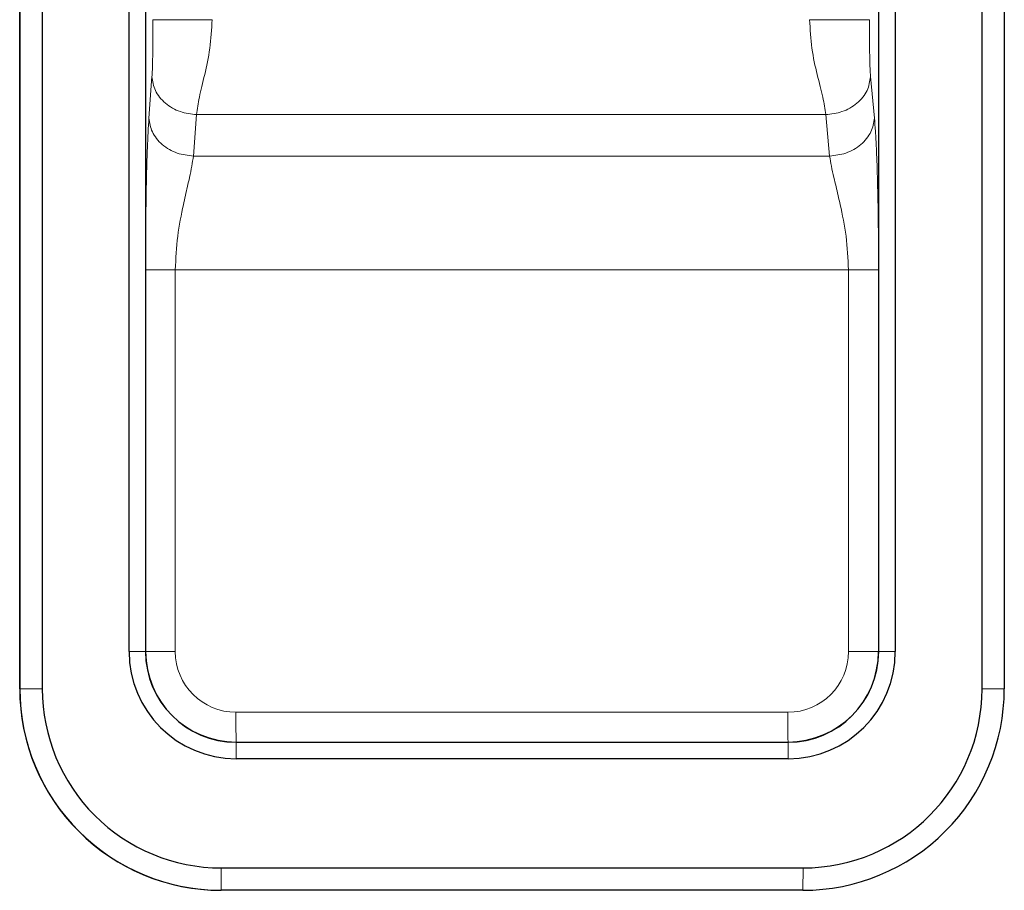
# Model space of a CAD drawing. Units: millimetres. Extents: x 0 to 210, y 0 to 297.
# Drawn here: x 59 to 62, y 241 to 244 of the extents above; entities that cross this region are included whole.
import ezdxf

# ---------------------------------------------------------------- set-up
doc = ezdxf.new("R2010")
doc.units = ezdxf.units.MM

msp = doc.modelspace()

# ---------------------------------------------------------------- linework, layer by layer
at = {"color": 7, "linetype": 'Continuous', "lineweight": 25}
for p, q in [((59.15064, 247.73875), (59.15064, 242.08875)), ((59.15092, 242.08875), (59.15092, 247.73875)), ((59.22635, 247.73875), (59.22635, 242.08875)), ((62.3763, 242.08875), (62.3763, 247.73875)), ((62.45087, 247.73875), (62.45087, 242.08875)), ((59.51713, 242.21375), (59.51713, 247.61375)), ((59.5723, 247.61375), (59.5723, 242.21375)), ((62.02978, 242.21375), (62.02978, 247.61375)), ((62.08552, 247.61375), (62.08552, 242.21375)), ((59.87605, 241.90998), (61.72602, 241.90998)), ((61.72631, 241.85453), (59.87634, 241.85453)), ((59.82634, 241.48875), (61.77631, 241.48875)), ((59.82591, 241.41375), (59.82563, 241.41375)), ((61.77588, 241.41375), (59.82591, 241.41375))]:
    msp.add_line(p, q, dxfattribs=at)
at = {"color": 8, "linetype": 'Continuous', "lineweight": 18}
for p, q in [((59.58373, 244.00135), (59.5941, 244.14018)), ((62.00262, 244.14018), (62.01554, 244.00135)), ((59.74349, 244.01297), (59.73311, 243.87414)), ((59.74349, 244.01297), (61.85242, 244.01297)), ((61.86534, 243.87414), (61.85242, 244.01297)), ((61.86534, 243.87414), (59.73311, 243.87414)), ((59.57278, 242.21375), (59.57278, 243.49252)), ((59.6721, 243.49252), (59.6721, 242.21375)), ((59.6721, 243.49252), (61.92878, 243.49252)), ((61.92878, 242.21375), (61.92878, 243.49252)), ((62.02918, 243.49252), (62.02918, 242.21375)), ((59.51713, 242.21375), (59.5723, 242.21375)), ((59.57278, 242.21375), (59.5723, 242.21375)), ((59.57278, 242.21375), (59.6721, 242.21375)), ((61.92878, 242.21375), (62.02918, 242.21375)), ((62.02918, 242.21375), (62.02978, 242.21375)), ((62.08552, 242.21375), (62.02978, 242.21375)), ((59.15092, 242.08875), (59.15064, 242.08875)), ((59.22635, 242.08875), (59.15092, 242.08875)), ((62.3763, 242.08875), (62.45087, 242.08875)), ((59.87545, 242.01039), (61.72542, 242.01039)), ((59.87599, 241.91052), (59.87605, 241.90998)), ((61.72596, 241.91052), (59.87599, 241.91052)), ((59.87634, 241.85453), (59.87605, 241.90998)), ((61.72596, 241.91052), (61.72602, 241.90998)), ((61.72631, 241.85453), (61.72602, 241.90998)), ((59.82634, 241.48875), (59.82591, 241.41375)), ((61.77631, 241.48875), (61.77588, 241.41375))]:
    msp.add_line(p, q, dxfattribs=at)
at = {"color": 7, "linetype": 'Continuous', "lineweight": 25}
for centre, radius, start, end in [((59.87634, 242.21374), 0.35921, 179.99953, 269.99953), ((59.87606, 242.21374), 0.30376, 179.99953, 269.99953), ((59.876, 242.21374), 0.30322, 179.99953, 269.99953), ((61.72596, 242.21374), 0.30322, 270.00047, 0.00047), ((61.72602, 242.21374), 0.30376, 270.00047, 0.00047), ((61.72631, 242.21374), 0.35921, 270.00047, 0.00047), ((59.82563, 242.08874), 0.67499, 179.99951, 269.99955), ((59.82592, 242.08874), 0.67499, 179.99955, 269.99951), ((59.82635, 242.08874), 0.59999, 179.99951, 269.99955), ((61.77587, 242.08874), 0.67499, 270.00045, 0.00049), ((61.7763, 242.08874), 0.6, 270.00049, 0.00045)]:
    msp.add_arc(centre, radius, start, end, dxfattribs=at)
at = {"color": 8, "linetype": 'Continuous', "lineweight": 18}
for centre, radius, start, end in [((59.87545, 242.21374), 0.20336, 179.99953, 269.99953), ((61.72542, 242.21374), 0.20336, 270.00047, 0.00047), ((64.78707, 241.98714), 4.91168, 179.72879, 180.89375), ((66.63704, 241.98714), 4.91168, 179.72879, 180.89375)]:
    msp.add_arc(centre, radius, start, end, dxfattribs=at)
for points, knots in [([(59.5941, 244.14018), (59.59445, 244.14564), (59.59515, 244.15687), (59.59616, 244.18774), (59.59707, 244.24651), (59.59692, 244.29801), (59.59683, 244.33099)], [0, 0, 0, 0, 0.130639, 0.2685443, 0.5315295, 1, 1, 1, 1]), ([(59.59683, 244.33099), (59.60057, 244.33099), (59.60834, 244.33099), (59.65484, 244.33099), (59.7205, 244.33099), (59.7711, 244.33099), (59.79547, 244.33099)], [0, 0, 0, 0, 0.2407727, 0.5, 0.7592273, 1, 1, 1, 1]), ([(59.79547, 244.33099), (59.7937, 244.29854), (59.79016, 244.23379), (59.77096, 244.1457), (59.75081, 244.06886), (59.74592, 244.03151), (59.74349, 244.01297)], [0, 0, 0, 0, 0.25358541, 0.50588562, 0.75471015, 1, 1, 1, 1]), ([(61.85242, 244.01297), (61.8497, 244.03151), (61.84422, 244.06886), (61.82345, 244.1457), (61.80381, 244.23379), (61.80022, 244.29854), (61.79842, 244.33099)], [0, 0, 0, 0, 0.2452898, 0.4941144, 0.7464146, 1, 1, 1, 1]), ([(61.79842, 244.33099), (61.82282, 244.33099), (61.87348, 244.33099), (61.93964, 244.33099), (61.98687, 244.33099), (61.99521, 244.33099), (61.99923, 244.33099)], [0, 0, 0, 0, 0.2407727, 0.5, 0.7592273, 1, 1, 1, 1]), ([(61.99923, 244.33099), (61.99912, 244.29801), (61.99893, 244.24651), (62.00007, 244.18774), (62.00132, 244.15687), (62.0022, 244.14564), (62.00262, 244.14018)], [0, 0, 0, 0, 0.4684684, 0.7314524, 0.8692923, 1, 1, 1, 1]), ([(59.5941, 244.14018), (59.5965, 244.12443), (59.60018, 244.10023), (59.61909, 244.07101), (59.63837, 244.05082), (59.66208, 244.0344), (59.69644, 244.01825), (59.72494, 244.01505), (59.74349, 244.01297)], [0, 0, 0, 0, 0.2398364, 0.3686043, 0.5, 0.6313957, 0.7601636, 1, 1, 1, 1]), ([(61.85242, 244.01297), (61.87097, 244.01505), (61.89948, 244.01825), (61.93393, 244.0344), (61.95775, 244.05082), (61.97715, 244.07101), (61.99627, 244.10023), (62.00012, 244.12443), (62.00262, 244.14018)], [0, 0, 0, 0, 0.2398364, 0.3686043, 0.5, 0.6313957, 0.7601636, 1, 1, 1, 1]), ([(59.57278, 243.49252), (59.57282, 243.52647), (59.57291, 243.59189), (59.57367, 243.68566), (59.57488, 243.76814), (59.5765, 243.83938), (59.57908, 243.92368), (59.58186, 243.97009), (59.58373, 244.00135)], [0, 0, 0, 0, 0.1740825, 0.3354139, 0.4866537, 0.6158698, 0.7413897, 1, 1, 1, 1]), ([(59.58373, 244.00135), (59.58613, 243.9856), (59.58981, 243.96139), (59.60872, 243.93217), (59.62799, 243.91199), (59.65171, 243.89556), (59.68607, 243.87942), (59.71457, 243.87622), (59.73311, 243.87414)], [0, 0, 0, 0, 0.2398364, 0.3686043, 0.5, 0.6313957, 0.7601636, 1, 1, 1, 1]), ([(61.86534, 243.87414), (61.88389, 243.87622), (61.91239, 243.87942), (61.94685, 243.89556), (61.97067, 243.91199), (61.99007, 243.93217), (62.00919, 243.96139), (62.01304, 243.9856), (62.01554, 244.00135)], [0, 0, 0, 0, 0.2398364, 0.3686043, 0.5, 0.6313957, 0.7601636, 1, 1, 1, 1]), ([(62.01554, 244.00135), (62.01673, 243.98701), (62.01914, 243.95795), (62.0221, 243.90203), (62.02456, 243.8396), (62.02695, 243.75419), (62.02884, 243.63745), (62.02907, 243.54251), (62.02918, 243.49252)], [0, 0, 0, 0, 0.127948, 0.2594336, 0.3848344, 0.5140292, 0.7440933, 1, 1, 1, 1]), ([(59.73311, 243.87414), (59.72954, 243.85166), (59.72468, 243.82114), (59.71082, 243.76365), (59.69692, 243.70068), (59.67773, 243.60716), (59.67397, 243.53061), (59.6721, 243.49252)], [0, 0, 0, 0, 0.2493771, 0.3386713, 0.5010363, 0.7516925, 1, 1, 1, 1]), ([(61.92878, 243.49252), (61.92688, 243.53061), (61.92305, 243.60716), (61.90341, 243.70068), (61.88903, 243.76365), (61.8746, 243.82114), (61.86927, 243.85166), (61.86534, 243.87414)], [0, 0, 0, 0, 0.24830749, 0.49896371, 0.66132885, 0.75062295, 1, 1, 1, 1])]:
    msp.add_open_spline(points, degree=3, knots=knots, dxfattribs=at)
for points in [[(59.57278, 243.49252), (59.57477, 243.49252), (59.57875, 243.49252), (59.60191, 243.49252), (59.63412, 243.49252), (59.65944, 243.49252), (59.6721, 243.49252)], [(61.92878, 243.49252), (61.94145, 243.49252), (61.9668, 243.49252), (61.99926, 243.49252), (62.02278, 243.49252), (62.02705, 243.49252), (62.02918, 243.49252)]]:
    msp.add_open_spline(points, degree=3, dxfattribs=at)

doc.saveas('drawing.dxf')
